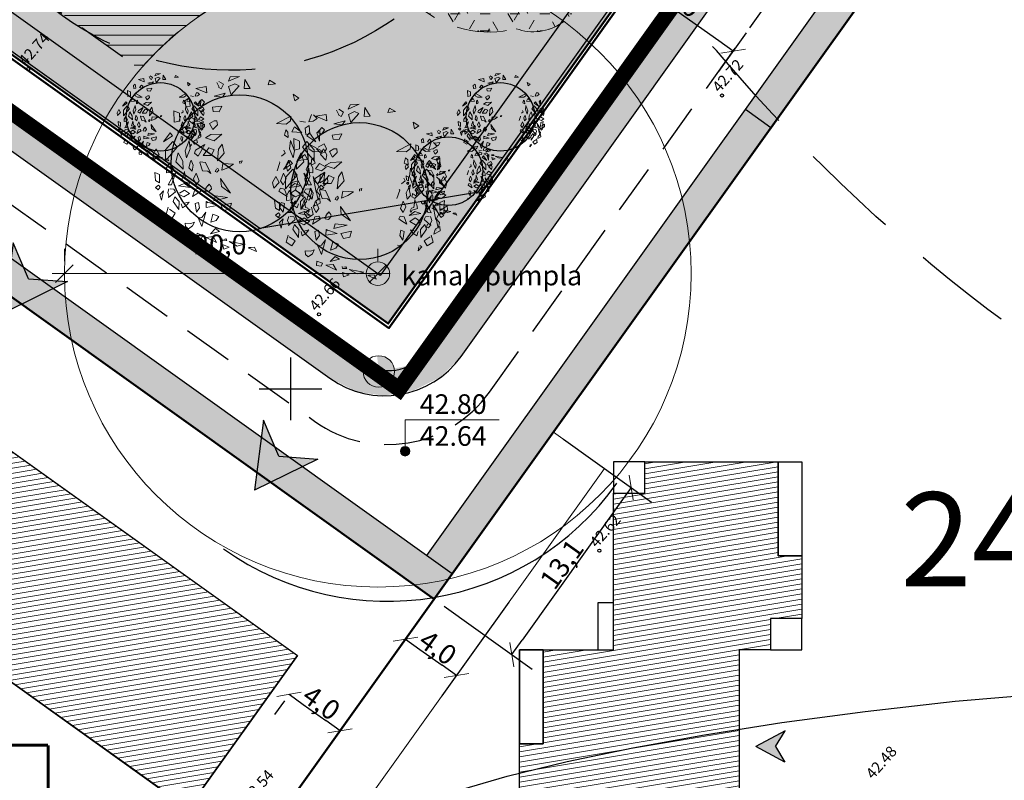
# Model space of a CAD drawing. Units: metres. Extents: x 544976 to 546115, y 6583634 to 6584309.
# Drawn here: x 545333 to 545396, y 6583875 to 6583924 of the extents above; entities that cross this region are included whole.
import ezdxf
from ezdxf.enums import TextEntityAlignment as Align

# ---------------------------------------------------------------- set-up
doc = ezdxf.new("R2010")
doc.units = ezdxf.units.M
doc.header["$LTSCALE"] = 0.5
doc.header["$PDMODE"] = 32
doc.header["$PDSIZE"] = 0.3
doc.linetypes.add('CENTER', pattern=[50.8, 31.75, -6.35, 6.35, -6.35])
doc.linetypes.add('HIDDEN', pattern=[9.525, 6.35, -3.175])
doc.layers.get('0').update_dxf_attribs({"linetype": 'CONTINUOUS'})
doc.layers.get('DEFPOINTS').update_dxf_attribs({"color": 8, "linetype": 'CONTINUOUS'})
for name, color, linetype, lineweight in [('a-suund', 7, 'CONTINUOUS', 30), ('Dimension', 7, 'CONTINUOUS', 5), ('Haljastus_pl', 7, 'CONTINUOUS', 25), ('None', 7, 'CONTINUOUS', 5), ('P_ehitusala EK', 41, 'CONTINUOUS', 5), ('P_hoonestus', 167, 'CONTINUOUS', 25), ('P_kaitsevöönd', 40, 'CONTINUOUS', 30), ('P_muru', 81, 'CONTINUOUS', 13), ('P_mänguväljak', 30, 'HIDDEN', 15), ('P_nähtavus kolmnurk', 8, 'CONTINUOUS', 5), ('P_plan kõrgus', 7, 'CONTINUOUS', 5), ('P_puud', 7, 'CONTINUOUS', 0), ('P_Pääs_krundile', 7, 'CONTINUOUS', 30), ('P_servituut', 7, 'CONTINUOUS', 9), ('P_sillutis', 250, 'CONTINUOUS', 15), ('P_teed', 7, 'CONTINUOUS', 25), ('P_uued piirid', 1, 'CONTINUOUS', 50)]:
    doc.layers.add(name, color=color, linetype=linetype, lineweight=lineweight)
for name, color, linetype in [('HORISONTAAL', 8, 'CONTINUOUS'), ('KÕRGUS', 8, 'CONTINUOUS'), ('P_ehitusõigus', 7, 'CONTINUOUS'), ('P_mõõdud', 7, 'CONTINUOUS'), ('RAAM', 7, 'CONTINUOUS'), ('V1', 5, 'CONTINUOUS'), ('VORK', 7, 'CONTINUOUS')]:
    doc.layers.add(name, color=color, linetype=linetype)
doc.layers.add('P_park', color=7, linetype='CONTINUOUS', lineweight=5, true_color=0xccfd81)
doc.styles.add('ARIAL', font='arial.ttf')
doc.styles.add('Arial Baltic (italic)', font='ariali.ttf')
doc.styles.add('romans', font='romans.shx')
doc.linetypes.add('FENCELINE1', pattern='A,6.35,-2.54,[133,ltypeshp.shx,S=2.54,R=0,X=-2.54,Y=0],-2.54,25.4', length=36.83)
doc.dimstyles.new('Arch', dxfattribs={"dimtxt": 1.263202, "dimasz": 1.122412, "dimexe": 1.5875, "dimexo": 0.79375, "dimgap": 0.001587, "dimtad": 1, "dimdec": 1, "dimzin": 3, "dimtxsty": 'ARIAL', "dimblk": 'VW_SLASH', "dimcen": 0, "dimdle": 0.001587, "dimazin": 0, "dimtfac": 0.8, "dimtdec": 1, "dimtix": 1, "dimtmove": 0, "dimatfit": 0, "dimldrblk": 'VW_FILLEDARROW', "dimfxl": 1, "dimfrac": 2, "dimtolj": 1, "dimtzin": 3, "dimarcsym": 0})

# ---------------------------------------------------------------- blocks, each defined once
blk = doc.blocks.new('VKORIS')
at = {"linetype": 'Continuous'}
for p, q in [((0, 4), (0, -4)), ((-4, 0), (4, 0))]:
    blk.add_line(p, q, dxfattribs=at)
blk = doc.blocks.new('puu4')
at = {"layer": 'Haljastus_pl', "linetype": 'Continuous'}
blk.add_circle((-0.079, -0.08), 2.186, dxfattribs=at)
at = {"layer": 'P_puud', "lineweight": 0}
for p, q in [((-0.737, 2.534), (-0.59, 2.443)), ((-0.438, 2.54), (-0.085, 2.693)), ((-0.378, 2.679), (-0.438, 2.54)), ((-0.085, 2.693), (-0.378, 2.679)), ((0.091, 2.594), (0.07, 2.307)), ((0.263, 2.312), (0.091, 2.594)), ((0.879, 2.569), (0.83, 2.429)), ((1.068, 2.462), (0.879, 2.569)), ((-1.476, 2.311), (-1.144, 2.37)), ((-1.121, 2.168), (-1.476, 2.311)), ((-1.144, 2.37), (-1.121, 2.168)), ((-0.81, 2.499), (-0.81, 2.499)), ((-0.743, 2.375), (-0.81, 2.499)), ((-0.74, 2.34), (-0.743, 2.375)), ((-0.665, 2.299), (-0.74, 2.34)), ((-0.59, 2.443), (-0.665, 2.299)), ((-0.235, 2.457), (-0.431, 2.367)), ((-0.431, 2.367), (-0.352, 2.108)), ((-0.352, 2.108), (-0.097, 2.394)), ((-0.097, 2.394), (-0.235, 2.457)), ((0.07, 2.307), (0.263, 2.312)), ((0.83, 2.429), (1.068, 2.462)), ((-1.688, 2.015), (-1.812, 1.928)), ((-1.812, 1.928), (-1.792, 1.723)), ((-1.659, 1.749), (-1.688, 2.015)), ((-1.284, 1.954), (-1.418, 1.795)), ((-1.199, 1.873), (-1.284, 1.954)), ((-0.894, 2.065), (-0.536, 2.16)), ((-0.626, 2.036), (-0.894, 2.065)), ((-0.536, 2.16), (-0.626, 2.036)), ((1.679, 1.91), (1.633, 2.126)), ((1.633, 2.126), (1.814, 2.001)), ((1.814, 2.001), (1.679, 1.91)), ((-2.167, 1.232), (-2.176, 1.598)), ((-2.176, 1.598), (-1.995, 1.519)), ((-1.792, 1.723), (-1.659, 1.749)), ((-1.418, 1.795), (-1.282, 1.747)), ((-1.282, 1.747), (-1.199, 1.873)), ((-0.641, 1.748), (-0.948, 1.709)), ((-0.948, 1.709), (-0.919, 1.579)), ((-0.919, 1.579), (-0.729, 1.563)), ((-0.729, 1.563), (-0.641, 1.748)), ((-1.99, 1.271), (-2.167, 1.232)), ((-1.995, 1.519), (-1.99, 1.271)), ((-1.704, 1.425), (-1.248, 1.188)), ((-1.69, 1.272), (-1.704, 1.425)), ((-1.553, 1.172), (-1.69, 1.272)), ((-0.894, 1.274), (-1.035, 1.189)), ((-0.894, 1.274), (-0.894, 1.274)), ((-0.894, 1.274), (-0.894, 1.274)), ((-0.804, 1.274), (-0.894, 1.274)), ((-0.785, 1.153), (-0.804, 1.274)), ((1.558, 1.425), (1.102, 1.188)), ((1.407, 1.172), (1.543, 1.272)), ((1.543, 1.272), (1.558, 1.425)), ((1.844, 1.271), (2.021, 1.232)), ((2.212, 1.482), (2.132, 1.245)), ((2.132, 1.245), (2.271, 1.265)), ((2.271, 1.265), (2.398, 1.354)), ((2.28, 1.473), (2.28, 1.473)), ((2.398, 1.354), (2.28, 1.473)), ((-2.052, 0.902), (-1.822, 1.09)), ((-1.822, 1.09), (-1.736, 0.928)), ((-1.541, 0.987), (-1.606, 0.915)), ((-1.248, 1.188), (-1.553, 1.172)), ((-1.496, 0.817), (-1.541, 0.987)), ((-1.035, 1.189), (-0.935, 1.005)), ((-0.935, 1.005), (-0.785, 1.153)), ((1.102, 1.188), (1.407, 1.172)), ((1.35, 0.817), (1.395, 0.987)), ((1.395, 0.987), (1.46, 0.915)), ((1.676, 1.09), (1.59, 0.928)), ((1.906, 0.902), (1.676, 1.09)), ((2.485, 0.984), (2.385, 0.893)), ((2.474, 0.626), (2.485, 0.984)), ((-2.298, 0.893), (-2.503, 0.61)), ((-2.503, 0.61), (-2.216, 0.8)), ((-2.216, 0.8), (-2.298, 0.893)), ((-1.736, 0.928), (-2.052, 0.902)), ((-1.691, 0.65), (-1.821, 0.317)), ((-1.66, 0.385), (-1.691, 0.65)), ((-1.606, 0.915), (-1.616, 0.747)), ((-1.616, 0.747), (-1.496, 0.817)), ((-0.995, 0.836), (-1.17, 0.739)), ((-1.17, 0.739), (-0.886, 0.641)), ((-0.646, 0.851), (-0.995, 0.836)), ((-0.886, 0.641), (-0.646, 0.851)), ((1.47, 0.747), (1.35, 0.817)), ((1.46, 0.915), (1.47, 0.747)), ((1.514, 0.385), (1.545, 0.65)), ((1.545, 0.65), (1.675, 0.317)), ((1.59, 0.928), (1.906, 0.902)), ((2.07, 0.8), (2.151, 0.893)), ((2.356, 0.61), (2.07, 0.8)), ((2.151, 0.893), (2.356, 0.61)), ((2.385, 0.893), (2.474, 0.626)), ((-2.746, 0.386), (-2.852, 0.191)), ((-2.643, 0.199), (-2.746, 0.386)), ((-2.208, 0.618), (-2.444, 0.353)), ((-2.444, -0.002), (-2.069, 0.434)), ((-2.444, 0.353), (-2.444, -0.002)), ((-2.069, 0.434), (-2.208, 0.618)), ((-1.821, 0.317), (-1.778, 0.093)), ((-1.778, 0.093), (-1.66, 0.385)), ((-1.484, 0.336), (-1.521, 0.244)), ((-1.184, 0.526), (-1.484, 0.336)), ((-1.406, 0.152), (-1.184, 0.526)), ((-1.057, 0.418), (-1.244, 0.167)), ((-0.891, 0.348), (-1.057, 0.418)), ((-0.986, 0.165), (-0.891, 0.348)), ((-0.748, 0.377), (-0.786, -0.004)), ((-0.637, 0.532), (-0.748, 0.377)), ((-0.571, 0.245), (-0.637, 0.532)), ((1.337, 0.336), (1.375, 0.244)), ((1.632, 0.093), (1.514, 0.385)), ((1.675, 0.317), (1.632, 0.093)), ((1.923, 0.434), (2.062, 0.618)), ((2.298, -0.002), (1.923, 0.434)), ((2.062, 0.618), (2.298, 0.353)), ((2.298, 0.353), (2.298, -0.002)), ((2.377, 0.381), (2.524, 0.229)), ((2.619, 0.539), (2.426, 0.431)), ((2.426, 0.431), (2.426, 0.431)), ((2.497, 0.199), (2.6, 0.386)), ((2.6, 0.386), (2.706, 0.191)), ((2.698, 0.388), (2.619, 0.539)), ((2.629, 0.28), (2.698, 0.388)), ((-2.852, 0.191), (-2.814, 0.017)), ((-2.814, 0.017), (-2.643, 0.199)), ((-2.037, 0.251), (-2.119, -0.037)), ((-1.894, -0.006), (-2.037, 0.251)), ((-1.63, 0.019), (-1.649, -0.017)), ((-1.556, -0.138), (-1.63, 0.019)), ((-1.521, 0.244), (-1.406, 0.152)), ((-1.244, 0.167), (-0.986, 0.165)), ((-0.786, -0.004), (-0.571, 0.245)), ((0, 0), (-0.079, -0.016)), ((-0.029, -0.071), (0, 0)), ((1.375, 0.244), (1.26, 0.152)), ((1.41, -0.138), (1.484, 0.019)), ((1.484, 0.019), (1.503, -0.017)), ((1.748, -0.006), (1.89, 0.251)), ((1.89, 0.251), (1.973, -0.037)), ((2.668, 0.017), (2.497, 0.199)), ((2.524, 0.229), (2.629, 0.28)), ((2.706, 0.191), (2.668, 0.017)), ((-2.408, -0.226), (-2.409, -0.38)), ((-2.34, -0.108), (-2.408, -0.226)), ((-2.314, -0.061), (-2.34, -0.108)), ((-2.237, -0.176), (-2.314, -0.061)), ((-2.192, -0.264), (-2.237, -0.176)), ((-2.229, -0.359), (-2.192, -0.264)), ((-2.119, -0.037), (-1.877, -0.267)), ((-1.877, -0.267), (-1.894, -0.006)), ((-1.649, -0.017), (-1.701, -0.223)), ((-1.701, -0.223), (-1.592, -0.331)), ((-1.592, -0.331), (-1.556, -0.138)), ((-1.337, -0.03), (-1.351, -0.051)), ((-1.351, -0.051), (-1.264, -0.317)), ((-1.166, -0.057), (-1.337, -0.03)), ((-1.001, -0.408), (-1.166, -0.057)), ((-0.819, -0.269), (-0.854, -0.342)), ((-0.768, -0.258), (-0.806, -0.238)), ((-0.801, -0.364), (-0.747, -0.298)), ((-0.747, -0.298), (-0.768, -0.258)), ((-0.614, -0.082), (-0.647, -0.303)), ((-0.647, -0.303), (-0.452, -0.222)), ((-0.274, -0.105), (-0.614, -0.082)), ((-0.452, -0.222), (-0.274, -0.105)), ((-0.079, -0.016), (-0.073, -0.084)), ((1.205, -0.051), (1.118, -0.317)), ((1.191, -0.03), (1.205, -0.051)), ((1.446, -0.331), (1.41, -0.138)), ((1.554, -0.223), (1.446, -0.331)), ((1.503, -0.017), (1.554, -0.223)), ((1.731, -0.267), (1.748, -0.006)), ((1.973, -0.037), (1.731, -0.267)), ((2.045, -0.264), (2.091, -0.176)), ((2.083, -0.359), (2.045, -0.264)), ((2.091, -0.176), (2.168, -0.061)), ((2.168, -0.061), (2.194, -0.108)), ((2.194, -0.108), (2.262, -0.226)), ((2.262, -0.226), (2.262, -0.38)), ((2.345, -0.25), (2.468, -0.082)), ((2.536, -0.316), (2.345, -0.25)), ((2.468, -0.082), (2.682, -0.205)), ((2.682, -0.205), (2.536, -0.316)), ((-2.785, -0.375), (-2.759, -0.628)), ((-2.634, -0.441), (-2.785, -0.375)), ((-2.759, -0.628), (-2.632, -0.697)), ((-2.632, -0.697), (-2.634, -0.441)), ((-2.409, -0.38), (-2.229, -0.359)), ((-2.235, -0.528), (-2.356, -0.767)), ((-2.25, -0.764), (-2.121, -0.39)), ((-2.121, -0.39), (-2.235, -0.528)), ((-1.899, -0.516), (-1.924, -0.639)), ((-1.858, -0.429), (-1.899, -0.516)), ((-1.84, -0.345), (-1.858, -0.429)), ((-1.826, -0.454), (-1.84, -0.345)), ((-1.797, -0.602), (-1.826, -0.454)), ((-1.727, -0.625), (-1.797, -0.602)), ((-1.681, -0.712), (-1.727, -0.625)), ((-1.466, -0.396), (-1.552, -0.579)), ((-1.552, -0.579), (-1.461, -0.763)), ((-1.374, -0.636), (-1.466, -0.396)), ((-1.264, -0.317), (-1.095, -0.326)), ((-1.095, -0.326), (-1.001, -0.408)), ((-0.854, -0.342), (-0.801, -0.364)), ((-0.365, -1.032), (-0.684, -0.568)), ((-0.684, -0.568), (-0.66, -0.817)), ((1.228, -0.636), (1.32, -0.396)), ((1.406, -0.579), (1.315, -0.763)), ((1.32, -0.396), (1.406, -0.579)), ((1.535, -0.712), (1.581, -0.625)), ((1.581, -0.625), (1.651, -0.602)), ((1.651, -0.602), (1.68, -0.454)), ((1.68, -0.454), (1.693, -0.345)), ((1.693, -0.345), (1.711, -0.429)), ((1.711, -0.429), (1.753, -0.516)), ((1.753, -0.516), (1.777, -0.639)), ((1.974, -0.39), (2.088, -0.528)), ((2.104, -0.764), (1.974, -0.39)), ((2.262, -0.38), (2.083, -0.359)), ((2.088, -0.528), (2.21, -0.767)), ((2.453, -0.815), (2.267, -0.504)), ((2.267, -0.504), (2.363, -0.997)), ((2.485, -0.697), (2.488, -0.441)), ((2.613, -0.628), (2.485, -0.697)), ((2.488, -0.441), (2.639, -0.375)), ((2.639, -0.375), (2.613, -0.628)), ((2.627, -0.608), (2.624, -0.647)), ((2.721, -0.545), (2.627, -0.608)), ((2.735, -0.681), (2.721, -0.545)), ((-2.758, -0.846), (-2.664, -0.777)), ((-2.673, -0.925), (-2.758, -0.846)), ((-2.612, -0.837), (-2.673, -0.925)), ((-2.664, -0.777), (-2.612, -0.837)), ((-2.334, -0.891), (-2.373, -1.015)), ((-2.356, -0.767), (-2.25, -0.764)), ((-2.174, -0.905), (-2.292, -0.891)), ((-2.292, -0.891), (-2.292, -0.891)), ((-2.128, -0.984), (-2.174, -0.905)), ((-2.026, -0.797), (-1.834, -0.725)), ((-1.656, -0.853), (-2.026, -0.797)), ((-2.026, -0.797), (-2.026, -0.797)), ((-2.026, -0.797), (-2.026, -0.797)), ((-1.841, -0.933), (-1.996, -1.036)), ((-1.924, -0.639), (-1.747, -0.688)), ((-1.678, -1.047), (-1.841, -0.933)), ((-1.834, -0.725), (-1.656, -0.853)), ((-1.747, -0.688), (-1.708, -0.762)), ((-1.708, -0.762), (-1.681, -0.712)), ((-1.498, -0.899), (-1.58, -1.133)), ((-1.371, -0.875), (-1.498, -0.899)), ((-1.461, -0.763), (-1.374, -0.636)), ((-1.321, -0.967), (-1.371, -0.875)), ((-1.156, -0.867), (-1.176, -0.964)), ((-1.097, -0.787), (-1.156, -0.867)), ((-1.054, -0.744), (-1.095, -0.799)), ((-1.095, -0.799), (-1.095, -0.799)), ((-1.062, -0.982), (-0.977, -0.89)), ((-0.988, -0.825), (-1.054, -0.744)), ((-0.977, -0.89), (-0.988, -0.825)), ((-0.66, -0.817), (-0.365, -1.032)), ((1.175, -0.967), (1.224, -0.875)), ((1.224, -0.875), (1.352, -0.899)), ((1.315, -0.763), (1.228, -0.636)), ((1.352, -0.899), (1.434, -1.133)), ((1.688, -0.725), (1.51, -0.853)), ((1.51, -0.853), (1.88, -0.797)), ((1.532, -1.047), (1.695, -0.933)), ((1.561, -0.762), (1.535, -0.712)), ((1.601, -0.688), (1.561, -0.762)), ((1.777, -0.639), (1.601, -0.688)), ((1.88, -0.797), (1.688, -0.725)), ((1.695, -0.933), (1.85, -1.036)), ((1.88, -0.797), (1.88, -0.797)), ((1.88, -0.797), (1.88, -0.797)), ((1.982, -0.984), (2.028, -0.905)), ((2.028, -0.905), (2.146, -0.891)), ((2.21, -0.767), (2.104, -0.764)), ((2.146, -0.891), (2.146, -0.891)), ((2.188, -0.891), (2.227, -1.015)), ((2.363, -0.997), (2.453, -0.815)), ((2.518, -0.777), (2.466, -0.837)), ((2.466, -0.837), (2.526, -0.925)), ((2.612, -0.846), (2.518, -0.777)), ((2.526, -0.925), (2.612, -0.846)), ((2.624, -0.647), (2.613, -0.802)), ((2.613, -0.802), (2.735, -0.681)), ((-2.511, -0.962), (-2.627, -1.08)), ((-2.627, -1.08), (-2.576, -1.257)), ((-2.576, -1.257), (-2.511, -0.962)), ((-2.373, -1.015), (-2.333, -1.115)), ((-2.348, -1.172), (-2.128, -0.984)), ((-2.333, -1.115), (-2.348, -1.172)), ((-2.151, -1.149), (-2.201, -1.296)), ((-2.012, -1.299), (-2.151, -1.149)), ((-2.128, -0.984), (-2.132, -0.998)), ((-2.024, -1.062), (-1.854, -1.153)), ((-1.996, -1.036), (-1.996, -1.036)), ((-1.854, -1.153), (-1.678, -1.047)), ((-1.58, -1.133), (-1.41, -1.032)), ((-1.41, -1.032), (-1.321, -0.967)), ((-1.176, -0.964), (-1.062, -0.982)), ((-0.849, -1.121), (-0.898, -1.273)), ((-0.898, -1.273), (-0.467, -1.168)), ((-0.467, -1.168), (-0.849, -1.121)), ((1.264, -1.032), (1.175, -0.967)), ((1.434, -1.133), (1.264, -1.032)), ((1.708, -1.153), (1.532, -1.047)), ((1.878, -1.062), (1.708, -1.153)), ((1.85, -1.036), (1.85, -1.036)), ((1.865, -1.299), (2.005, -1.149)), ((2.202, -1.172), (1.982, -0.984)), ((1.982, -0.984), (1.986, -0.998)), ((2.005, -1.149), (2.055, -1.296)), ((2.094, -1.13), (2.065, -1.232)), ((2.065, -1.232), (2.127, -1.256)), ((2.189, -1.167), (2.119, -1.114)), ((2.127, -1.256), (2.189, -1.167)), ((2.227, -1.015), (2.187, -1.115)), ((2.187, -1.115), (2.202, -1.172)), ((2.485, -1.205), (2.352, -1.28)), ((2.43, -1.257), (2.365, -0.962)), ((2.365, -0.962), (2.48, -1.08)), ((2.48, -1.08), (2.43, -1.257)), ((2.493, -1.35), (2.485, -1.205)), ((-2.357, -1.482), (-2.417, -1.709)), ((-2.32, -1.538), (-2.32, -1.538)), ((-2.131, -1.67), (-2.32, -1.538)), ((-2.201, -1.296), (-2.023, -1.558)), ((-2.023, -1.558), (-2.012, -1.299)), ((-1.942, -1.371), (-1.902, -1.505)), ((-1.902, -1.505), (-1.775, -1.418)), ((-1.881, -1.338), (-1.887, -1.34)), ((-1.849, -1.36), (-1.881, -1.338)), ((-1.77, -1.334), (-1.849, -1.36)), ((-1.775, -1.418), (-1.691, -1.316)), ((-1.691, -1.316), (-1.77, -1.334)), ((-1.391, -1.326), (-1.498, -1.363)), ((-1.498, -1.363), (-1.456, -1.643)), ((-1.456, -1.643), (-1.354, -1.5)), ((-1.354, -1.5), (-1.391, -1.326)), ((-1.143, -1.301), (-1.15, -1.485)), ((-1.15, -1.485), (-0.793, -1.427)), ((-1.143, -1.301), (-1.089, -1.337)), ((-0.793, -1.427), (-1.143, -1.301)), ((-0.336, -1.356), (-0.668, -1.434)), ((-0.668, -1.434), (-0.592, -1.588)), ((-0.592, -1.588), (-0.388, -1.546)), ((-0.388, -1.546), (-0.336, -1.356)), ((1.208, -1.5), (1.245, -1.326)), ((1.31, -1.643), (1.208, -1.5)), ((1.245, -1.326), (1.352, -1.363)), ((1.352, -1.363), (1.31, -1.643)), ((1.545, -1.316), (1.624, -1.334)), ((1.629, -1.418), (1.545, -1.316)), ((1.624, -1.334), (1.702, -1.36)), ((1.756, -1.505), (1.629, -1.418)), ((1.702, -1.36), (1.734, -1.338)), ((1.734, -1.338), (1.74, -1.34)), ((1.796, -1.371), (1.756, -1.505)), ((1.876, -1.558), (1.865, -1.299)), ((2.055, -1.296), (1.876, -1.558)), ((1.984, -1.67), (2.174, -1.538)), ((2.174, -1.538), (2.174, -1.538)), ((2.211, -1.482), (2.271, -1.709)), ((2.336, -1.302), (2.295, -1.449)), ((2.295, -1.449), (2.493, -1.35)), ((2.352, -1.28), (2.371, -1.322)), ((2.352, -1.28), (2.352, -1.28)), ((-2.417, -1.709), (-2.233, -1.826)), ((-2.233, -1.826), (-2.131, -1.67)), ((-1.402, -1.821), (-1.286, -1.805)), ((-1.286, -2.099), (-1.402, -1.821)), ((-1.161, -1.633), (-1.286, -2.099)), ((-1.286, -1.805), (-1.161, -1.633)), ((-0.932, -1.703), (-1.002, -1.961)), ((-0.743, -1.772), (-0.932, -1.703)), ((-0.828, -1.905), (-0.743, -1.772)), ((1.255, -1.821), (1.14, -1.805)), ((1.797, -1.982), (1.908, -1.855)), ((1.818, -1.858), (1.797, -1.982)), ((1.908, -1.855), (1.848, -1.813)), ((2.086, -1.826), (1.984, -1.67)), ((2.271, -1.709), (2.086, -1.826)), ((-1.815, -1.99), (-1.804, -2.099)), ((-1.804, -2.099), (-1.712, -2.175)), ((-1.792, -1.985), (-1.792, -1.985)), ((-1.636, -1.995), (-1.792, -1.985)), ((-1.712, -2.175), (-1.577, -2.076)), ((-1.521, -1.956), (-1.636, -1.995)), ((-1.577, -2.076), (-1.521, -1.956)), ((-0.853, -2.163), (-1.01, -2.329)), ((-1.002, -1.961), (-0.828, -1.905)), ((-0.718, -2.25), (-0.853, -2.163)), ((-1.438, -2.311), (-1.45, -2.456)), ((-1.45, -2.456), (-1.297, -2.479)), ((-1.263, -2.379), (-1.438, -2.311)), ((-1.297, -2.479), (-1.263, -2.379)), ((-0.923, -2.418), (-1.151, -2.442)), ((-1.151, -2.442), (-0.814, -2.607)), ((-1.01, -2.329), (-0.718, -2.25)), ((-0.814, -2.607), (-0.923, -2.418)), ((-0.632, -2.487), (-0.62, -2.554)), ((-0.516, -2.493), (-0.582, -2.505)), ((-0.582, -2.505), (-0.582, -2.505)), ((-0.486, -2.547), (-0.516, -2.493)), ((-0.624, -2.673), (-0.412, -2.753)), ((-0.587, -2.817), (-0.624, -2.673)), ((-0.62, -2.554), (-0.486, -2.547)), ((-0.412, -2.753), (-0.587, -2.817)), ((-0.411, -2.576), (0.058, -2.661)), ((-0.154, -2.722), (-0.411, -2.576)), ((0.058, -2.661), (-0.154, -2.722)), ((0.395, -2.755), (0.191, -2.776)), ((0.191, -2.776), (0.457, -2.889)), ((0.395, -2.755), (0.221, -2.761)), ((0.221, -2.761), (0.221, -2.761)), ((0.457, -2.889), (0.395, -2.755))]:
    blk.add_line(p, q, dxfattribs=at)
blk = doc.blocks.new('VW_SLASH')
at = {"color": 0, "linetype": 'ByBlock', "lineweight": -2}
blk.add_line((0, 0), (-1, 0), dxfattribs=at)
at = {"color": 0, "linetype": 'ByBlock', "lineweight": 20}
blk.add_line((-0.5, -0.5), (0.5, 0.5), dxfattribs=at)
blk = doc.blocks.new('*D81')
at = {"layer": 'DEFPOINTS', "color": 0, "transparency": 16777216}
for p in [(545350.078, 6583880.746), (545353.333, 6583878.421), (545353.167, 6583878.189)]:
    blk.add_point(p, dxfattribs=at)
at = {"layer": 'P_mõõdud', "color": 0, "lineweight": -2, "transparency": 16777216}
for p, q in [((545349.617, 6583880.1), (545348.989, 6583879.222)), ((545350.825, 6583879.861), (545352.253, 6583878.841)), ((545352.871, 6583877.775), (545352.244, 6583876.897))]:
    blk.add_line(p, q, dxfattribs=at)
at = {"layer": 'P_mõõdud', "color": 0, "lineweight": -2, "transparency": 16777216, "xscale": 1.122412109375, "yscale": 1.122412109375, "zscale": 1.122412109375}
for p, rotation in [((545349.912, 6583880.514), 144.4581274868067), ((545353.167, 6583878.189), 324.4581274868067)]:
    blk.add_blockref('VW_SLASH', p, dxfattribs=dict(at, rotation=rotation))
at = {"layer": 'P_mõõdud', "color": 0, "transparency": 16777216, "insert": (545351.981, 6583879.97), "char_height": 1.2632, "attachment_point": 5, "rotation": 324.45813, "style": 'ARIAL'}
blk.add_mtext('\\A1;4,0', dxfattribs=at)
blk = doc.blocks.new('VW_FILLEDARROW')
at = {"color": 0, "lineweight": -2}
blk.add_solid([(0, 0), (-1.414, -0.379), (-1.414, 0.379)], dxfattribs=at)
blk = doc.blocks.new('NOOL_T')
for p, q in [((-1.778, -1.079), (0, 2.222)), ((1.778, -1.079), (0, 2.222)), ((0, 0), (-1.778, -1.079)), ((0, 0), (1.778, -1.079))]:
    blk.add_line(p, q)
for points in [[(0, 2.222), (-1.778, -1.079), (0, 0)], [(0, 2.222), (0, 0), (1.778, -1.079)]]:
    blk.add_solid(points)
blk = doc.blocks.new('*D131')
at = {"layer": 'DEFPOINTS', "color": 0, "transparency": 16777216}
for p in [(545361.153, 6583889.367), (545364.407, 6583887.042), (545360.598, 6583881.71)]:
    blk.add_point(p, dxfattribs=at)
at = {"layer": 'P_mõõdud', "color": 0, "lineweight": -2, "transparency": 16777216}
for p, q in [((545360.691, 6583888.721), (545356.421, 6583882.744)), ((545363.946, 6583886.396), (545359.675, 6583880.418)), ((545358.257, 6583883.383), (545359.685, 6583882.363))]:
    blk.add_line(p, q, dxfattribs=at)
at = {"layer": 'P_mõõdud', "color": 0, "lineweight": -2, "transparency": 16777216, "xscale": 1.122412109375, "yscale": 1.122412109375, "zscale": 1.122412109375}
for p, rotation in [((545357.343, 6583884.035), 144.4581274823444), ((545360.598, 6583881.71), 324.4581274823444)]:
    blk.add_blockref('VW_SLASH', p, dxfattribs=dict(at, rotation=rotation))
at = {"layer": 'P_mõõdud', "color": 0, "transparency": 16777216, "insert": (545359.413, 6583883.492), "char_height": 1.2632, "attachment_point": 5, "rotation": 324.45813, "style": 'ARIAL'}
blk.add_mtext('\\A1;4,0', dxfattribs=at)
blk = doc.blocks.new('*D133')
at = {"layer": 'DEFPOINTS', "color": 0, "transparency": 16777216}
for p in [(545366.785, 6583897.252), (545359.17, 6583886.592), (545364.132, 6583883.047)]:
    blk.add_point(p, dxfattribs=at)
at = {"layer": 'P_mõõdud', "color": 0, "lineweight": -2, "transparency": 16777216}
for p, q in [((545367.431, 6583896.79), (545373.039, 6583892.784)), ((545371.094, 6583892.793), (545364.784, 6583883.961)), ((545359.816, 6583886.131), (545365.424, 6583882.125))]:
    blk.add_line(p, q, dxfattribs=at)
at = {"layer": 'P_mõõdud', "color": 0, "lineweight": -2, "transparency": 16777216, "xscale": 1.122412109375, "yscale": 1.122412109375, "zscale": 1.122412109375}
for p, rotation in [((545371.747, 6583893.707), 54.45814497551976), ((545364.132, 6583883.047), 234.4581449755198)]:
    blk.add_blockref('VW_SLASH', p, dxfattribs=dict(at, rotation=rotation))
at = {"layer": 'P_mõõdud', "color": 0, "transparency": 16777216, "insert": (545367.32, 6583888.819), "char_height": 1.2632, "attachment_point": 5, "rotation": 54.45814, "style": 'ARIAL'}
blk.add_mtext('\\A1;13,1', dxfattribs=at)
blk = doc.blocks.new('*D134')
at = {"layer": 'DEFPOINTS', "color": 0, "lineweight": 0, "transparency": 16777216}
for p in [(-110.657, -20.188), (-90.657, -20.188), (-90.657, -20.188)]:
    blk.add_point(p, dxfattribs=at)
at = {"layer": 'Dimension', "color": 0, "lineweight": -2, "transparency": 16777216}
for p, q in [((-110.657, -19.395), (-110.657, -18.601)), ((-90.657, -19.395), (-90.657, -18.601)), ((-110.657, -20.188), (-111.451, -20.188)), ((-90.657, -20.188), (-110.657, -20.188)), ((-89.863, -20.188), (-90.657, -20.188))]:
    blk.add_line(p, q, dxfattribs=at)
at = {"layer": 'Dimension', "color": 0, "lineweight": 20, "transparency": 16777216}
for p, q in [((-110.096, -19.627), (-111.218, -20.75)), ((-91.218, -20.75), (-90.096, -19.627))]:
    blk.add_line(p, q, dxfattribs=at)
at = {"layer": 'Dimension', "color": 0, "lineweight": 0, "transparency": 16777216, "insert": (-102.386, -17.69), "char_height": 1.2632, "attachment_point": 1, "line_spacing_factor": 0.96736, "style": 'ARIAL'}
blk.add_mtext('20,0', dxfattribs=at)
blk = doc.blocks.new('*U138')
at = {"layer": 'P_plan kõrgus', "linetype": 'Continuous', "lineweight": 0}
h = blk.add_hatch(color=7, dxfattribs=at)
edge = h.paths.add_edge_path()
edge.add_arc((-98.396, -23.976), 0.3, 0, 360, ccw=False)
at = {"layer": 'P_plan kõrgus', "flags": 128}
blk.add_lwpolyline([(-92.396, -21.976), (-98.396, -21.976), (-98.396, -23.976)], dxfattribs=at)
at = {"layer": 'P_plan kõrgus'}
blk.add_circle((-98.396, -23.976), 0.3, dxfattribs=at)
blk = doc.blocks.new('*D150')
at = {"layer": 'DEFPOINTS', "color": 0, "transparency": 16777216}
for p in [(545371.405, 6583929.179), (545370.117, 6583927.375), (545379.542, 6583923.366)]:
    blk.add_point(p, dxfattribs=at)
at = {"layer": 'P_mõõdud', "color": 0, "lineweight": -2, "transparency": 16777216}
for p, q in [((545370.944, 6583928.533), (545369.194, 6583926.083)), ((545377.34, 6583922.215), (545371.03, 6583926.723)), ((545379.081, 6583922.72), (545377.331, 6583920.27))]:
    blk.add_line(p, q, dxfattribs=at)
at = {"layer": 'P_mõõdud', "color": 0, "lineweight": -2, "transparency": 16777216, "xscale": 1.122412109375, "yscale": 1.122412109375, "zscale": 1.122412109375}
for p, rotation in [((545370.117, 6583927.375), 144.4581274816124), ((545378.253, 6583921.562), 324.4581274816124)]:
    blk.add_blockref('VW_SLASH', p, dxfattribs=dict(at, rotation=rotation))
at = {"layer": 'P_mõõdud', "color": 0, "transparency": 16777216, "insert": (545374.627, 6583925.088), "char_height": 1.2632, "attachment_point": 5, "rotation": 324.45813, "style": 'ARIAL'}
blk.add_mtext('\\A1;10,0', dxfattribs=at)
blk = doc.blocks.new('GHJG')
for p, q in [((278.32, -26.82), (277.92, -22.62)), ((281.64, -24.6), (277.92, -22.62)), ((279.31, -24.7), (278.32, -26.82)), ((279.31, -24.7), (281.64, -24.6))]:
    blk.add_line(p, q)
at = {"color": 1}
for points in [[(277.92, -22.62), (279.31, -24.7), (281.64, -24.6)], [(277.92, -22.62), (278.32, -26.82), (279.31, -24.7)]]:
    blk.add_solid(points, dxfattribs=at)
blk = doc.blocks.new('*U135')
at = {"layer": 'None'}
for radius in [20, 0.75]:
    blk.add_circle((-90.657, -20.188), radius, dxfattribs=at)
at = {"layer": 'None', "lineweight": 0, "insert": (-89.157, -19.671), "char_height": 1.2632, "attachment_point": 1, "line_spacing_factor": 0.96736, "style": 'ARIAL'}
blk.add_mtext('{\\C7;\\lkanal}{\\fArial Baltic|b0|i0|c0|p0;\\C7;\\l.}{\\C7;\\l pumpla}', dxfattribs=at)
at = {"layer": 'Dimension'}
dim = blk.add_linear_dim(base=(-90.657, -20.188), p1=(-110.657, -20.188), p2=(-90.657, -20.188), dimstyle='Arch', override={"dimgap": 0.79375, "dimpost": '<>', "dimtxsty": 'ARIAL', "dimtmove": 2}, dxfattribs=at)
dim.commit()
dim.dimension.update_dxf_attribs({"geometry": '*D134', "text_midpoint": (-100.657, -20.188)})

msp = doc.modelspace()

# ---------------------------------------------------------------- hatches: boundary and pattern name
at = {"lineweight": 9}
h = msp.add_hatch(dxfattribs=at)
h.set_pattern_fill('ANSI31', color=4, scale=0.1, angle=-35.54187242, style=0)
h.paths.add_polyline_path([(545306.512, 6583914.379), (545350.451, 6583882.989), (545343.476, 6583873.225), (545299.536, 6583904.615)])
h = msp.add_hatch(dxfattribs=at)
h.set_pattern_fill('ANSI31', color=4, scale=0.1, angle=-35.54187242, style=0)
h.paths.add_polyline_path([(545378.629, 6583871.347), (545380.629, 6583871.347), (545380.629, 6583869.347), (545382.629, 6583869.347), (545382.629, 6583865.347), (545381.129, 6583865.347), (545381.129, 6583859.347), (545372.629, 6583859.347), (545372.629, 6583861.347), (545370.629, 6583861.347), (545370.629, 6583865.347), (545370.629, 6583871.347), (545364.629, 6583871.347), (545364.629, 6583877.347), (545366.129, 6583877.347), (545366.129, 6583883.347), (545370.629, 6583883.347), (545370.629, 6583886.347), (545370.629, 6583893.347), (545372.629, 6583893.347), (545372.629, 6583895.347), (545381.129, 6583895.347), (545381.129, 6583889.347), (545382.629, 6583889.347), (545382.629, 6583885.347), (545380.629, 6583885.347), (545380.629, 6583883.347), (545378.629, 6583883.347)])
at = {"layer": 'P_ehitusala EK', "lineweight": 9}
h = msp.add_hatch(dxfattribs=at)
h.set_pattern_fill('ANSI31', color=3, scale=0.2, angle=315, style=0)
edge = h.paths.add_edge_path()
edge.add_line((545368.589, 6583951.881), (545375.951, 6583938.638))
edge.add_line((545375.951, 6583938.638), (545365.861, 6583924.515))
edge.add_arc((545355.582, 6583907.359), 20, 59.07284, 139.32919)
edge.add_line((545340.413, 6583920.393), (545278.223, 6583964.821))
edge.add_line((545278.223, 6583964.821), (545312.82, 6583997.75))
edge.add_line((545312.82, 6583997.75), (545314.127, 6583995.704))
edge.add_line((545314.127, 6583995.704), (545336.488, 6583979.73))
edge.add_line((545336.488, 6583979.73), (545333.006, 6583974.854))
edge.add_line((545333.006, 6583974.854), (545337.066, 6583971.943))
edge.add_line((545337.066, 6583971.943), (545338.214, 6583973.549))
edge.add_line((545338.214, 6583973.549), (545368.589, 6583951.881))
h.paths.add_polyline_path([(545315.617, 6583957.379), (545311.103, 6583946.463), (545317.526, 6583945.298), (545317.169, 6583936.999), (545331.559, 6583939.463), (545325.01, 6583955.753, 0.043504), (545326.986, 6583956.417), (545333.743, 6583946.655), (545338.206, 6583951.419), (545344.984, 6583946.617), (545350.719, 6583960.044), (545333.49, 6583963.376, 0.335283), (545329.167, 6583977.182), (545309.475, 6583991.249), (545304.273, 6583983.967), (545312.427, 6583974.393, 0.02773), (545311.715, 6583973.27), (545300.34, 6583976.905), (545299.71, 6583970.408), (545291.409, 6583970.078), (545295.055, 6583955.94), (545310.746, 6583963.812, 0.173158)], flags=16)
at = {"layer": 'P_muru'}
h = msp.add_hatch(color=256, dxfattribs=at)
h.paths.add_polyline_path([(545383.117, 6583936.627), (545385.119, 6583938.12), (545384.928, 6583940.397), (545384.164, 6583942.427), (545375.58, 6583957.829), (545375.287, 6583958.156), (545318.692, 6583998.588), (545317.901, 6583999.287), (545317.147, 6584000.264), (545312.815, 6584007.044), (545308.796, 6584013.335), (545307.762, 6584014.952), (545307.176, 6584015.701), (545305.725, 6584014.325), (545306.523, 6584013.177), (545311.29, 6584005.716), (545312.632, 6584003.615), (545313.859, 6584001.696), (545315.314, 6583999.418), (545316.058, 6583998.307), (545316.691, 6583997.586), (545373.694, 6583956.833), (545374.051, 6583956.463), (545383.298, 6583939.828), (545383.671, 6583938.246)])
h.paths.add_polyline_path([(545352.522, 6583900.682), (545354.498, 6583901.728), (545356.043, 6583901.196), (545357.516, 6583901.487), (545358.775, 6583902.455), (545383.117, 6583936.627), (545385.119, 6583938.12), (545384.669, 6583935.924), (545383.62, 6583933.979), (545360.892, 6583902.076), (545359.566, 6583900.751), (545357.903, 6583899.92), (545355.973, 6583899.572), (545354.257, 6583899.813)])
h = msp.add_hatch(color=256, dxfattribs=at)
h.paths.add_polyline_path([(545259.913, 6583970.876), (545261.303, 6583972.194), (545272.542, 6583960.345), (545272.975, 6583959.968), (545354.498, 6583901.728), (545352.522, 6583900.682), (545271.656, 6583958.452), (545271.223, 6583958.829), (545260.54, 6583970.092)])
h.paths.add_polyline_path([(545254.338, 6583965.588), (545255.365, 6583966.563), (545255.979, 6583966.287), (545257.016, 6583965.419), (545258.008, 6583964.625), (545267.737, 6583954.386), (545360.333, 6583888.22), (545359.17, 6583886.592), (545266.468, 6583952.841)])
h.paths.add_polyline_path([(545226.406, 6583939.388), (545238.363, 6583926.196), (545337.081, 6583855.672), (545335.918, 6583854.045), (545236.881, 6583924.796), (545226.931, 6583935.82), (545226.008, 6583937.142), (545225.569, 6583938.071)])
h.paths.add_polyline_path([(545217.052, 6583930.946), (545218.537, 6583932.286), (545231.122, 6583918.341), (545330.919, 6583847.047), (545329.927, 6583845.658), (545228.866, 6583917.856)])
at = {"layer": 'P_mänguväljak'}
h = msp.add_hatch(dxfattribs=at)
h.set_pattern_fill('HEX', color=256, scale=0.2, style=0)
h.set_pattern_definition([(0, (-3.1928, -95.883), (0, 1.099852), [0.635, -1.27]), (120, (-3.1928, -95.883), (-0.9524997724, -0.549926), [0.635, -1.27]), (60, (-2.5578, -95.883), (-0.9524997724, 0.549926), [0.635, -1.27])])
edge = h.paths.add_edge_path()
edge.add_arc((545362.681, 6583929.723), 6.947, 174.42263, 284.42263)
edge.add_arc((545365.515, 6583925.975), 3.177, 249.6725, 359.6725)
edge.add_arc((545365.618, 6583926.93), 3.225, 342.42872, 452.42872)
edge.add_arc((545362.156, 6583930.52), 3.346, 353.67623, 463.67623)
edge.add_arc((545359.747, 6583930.125), 3.989, 66.0661, 176.0661)
at = {"layer": 'P_park'}
msp.add_hatch(color=256, dxfattribs=at).paths.add_polyline_path([(545307.42, 6583939.047), (545332.998, 6583974.849), (545337.068, 6583971.946), (545340.554, 6583976.825), (545371.647, 6583954.612), (545380.676, 6583938.371), (545356.242, 6583904.169)])
at = {"layer": 'P_sillutis'}
h = msp.add_hatch(dxfattribs=at)
h.set_pattern_fill('AR-HBONE', color=256, scale=0.005, angle=315, style=0)
h.paths.add_polyline_path([(545391.717, 6583937.511), (545394.158, 6583940.05), (545395.559, 6583937.529), (545391.17, 6583931.385), (545389.543, 6583932.548), (545390.256, 6583933.547), (545391.294, 6583935.515)])
h.paths.add_polyline_path([(545379.034, 6583917.838), (545384.686, 6583925.75), (545386.314, 6583924.587), (545380.662, 6583916.676)])
h.paths.add_polyline_path([(545311.492, 6584019.794), (545312.693, 6584020.933), (545316.152, 6584015.518), (545322.942, 6584004.892), (545321.389, 6584004.027), (545320.513, 6584005.397), (545318.741, 6584008.17), (545314.932, 6584014.131), (545313.306, 6584016.677), (545312.196, 6584018.413)])
h = msp.add_hatch(dxfattribs=at)
h.set_pattern_fill('AR-HBONE', color=256, scale=0.005, angle=315, style=0)
h.paths.add_polyline_path([(545321.384, 6584004.035), (545322.942, 6584004.892), (545381.281, 6583963.214), (545394.158, 6583940.05), (545391.717, 6583937.511), (545391.527, 6583940.033), (545390.613, 6583942.366), (545379.862, 6583961.652), (545379.569, 6583961.98), (545324.292, 6584001.47), (545322.9, 6584002.464), (545322.037, 6584003.215)])
h.paths.add_polyline_path([(545384.686, 6583925.75), (545389.543, 6583932.548), (545391.17, 6583931.385), (545386.314, 6583924.587)])
h.paths.add_polyline_path([(545358.705, 6583889.382), (545379.034, 6583917.838), (545380.662, 6583916.676), (545360.333, 6583888.22)])
at = {"layer": 'V1', "lineweight": 0}
msp.add_hatch(color=256, dxfattribs=at).paths.add_polyline_path([(545355.742, 6583900.126, 0.724996), (545356.137, 6583901.986, 0.158322), (545355.533, 6583902.115)])

# ---------------------------------------------------------------- linework, layer by layer
at = {"layer": 'HORISONTAAL', "linetype": 'HIDDEN', "ltscale": 2, "flags": 128}
msp.add_lwpolyline([(545412.777, 6583897.29, -0.126271), (545395.75, 6583904.153, -0.058717), (545377.688, 6583921.035, 0.389385), (545356.739, 6583923.695, -0.345279), (545334.238, 6583924.789, -0.023254), (545317.426, 6583941.06, 0.33351), (545303.685, 6583944.174, -0.218602), (545287.28, 6583943.63, 0.576444), (545263.727, 6583926.216, -0.199964), (545259.302, 6583913.684, -0.269196), (545249.087, 6583908.44, 0.161402), (545242.12, 6583909.016)], format="xyb", dxfattribs=at)
at = {"layer": 'HORISONTAAL'}
msp.add_lwpolyline([(545360.404, 6583874.291), (545363.839, 6583875.281), (545367.656, 6583876.219), (545371.852, 6583877.105), (545376.424, 6583877.935), (545381.37, 6583878.708), (545386.687, 6583879.423), (545392.415, 6583880.071), (545398.756, 6583880.616), (545405.956, 6583881.017), (545414.259, 6583881.232), (545423.909, 6583881.219), (545435.153, 6583880.935), (545448.235, 6583880.339)], dxfattribs=at)
at = {"layer": 'KÕRGUS', "ltscale": 0.7}
for centre in [(545333.27, 6583920.42), (545377.54, 6583918.73), (545351.82, 6583904.76), (545369.72, 6583889.68)]:
    msp.add_circle(centre, 0.1, dxfattribs=at)
at = {"layer": 'P_ehitusõigus', "linetype": 'HIDDEN', "flags": 128}
msp.add_lwpolyline([(545368.589, 6583951.881), (545375.951, 6583938.638), (545365.861, 6583924.515, 0.365237), (545340.413, 6583920.393), (545278.223, 6583964.821), (545278.223, 6583964.821), (545312.82, 6583997.75), (545314.127, 6583995.704), (545336.488, 6583979.73), (545333.006, 6583974.854), (545337.066, 6583971.943), (545338.214, 6583973.549)], format="xyb", close=True, dxfattribs=at)
at = {"layer": 'P_ehitusõigus', "const_width": 0.2}
for points in [[(545316.539, 6583877.266), (545316.539, 6583871.266), (545334.539, 6583871.266), (545334.539, 6583877.266)], [(545316.539, 6583877.266), (545334.539, 6583877.266)]]:
    msp.add_lwpolyline(points, dxfattribs=at)
at = {"layer": 'P_hoonestus'}
for p, q in [((545306.512, 6583914.379), (545350.451, 6583882.989)), ((545299.536, 6583904.615), (545343.476, 6583873.225)), ((545343.476, 6583873.225), (545350.451, 6583882.989))]:
    msp.add_line(p, q, dxfattribs=at)
for points in [[(545299.536, 6583904.615), (545306.512, 6583914.379), (545350.451, 6583882.989), (545343.476, 6583873.225)], [(545372.629, 6583893.347), (545372.629, 6583895.347), (545370.629, 6583895.347), (545370.629, 6583893.347)], [(545382.629, 6583895.347), (545382.629, 6583889.347), (545381.129, 6583889.347), (545381.129, 6583895.347)], [(545369.629, 6583883.347), (545370.629, 6583883.347), (545370.629, 6583886.347), (545369.629, 6583886.347)], [(545382.629, 6583883.347), (545382.629, 6583885.347), (545380.629, 6583885.347), (545380.629, 6583883.347)], [(545366.129, 6583883.347), (545366.129, 6583877.347), (545364.629, 6583877.347), (545364.629, 6583883.347)], [(545364.629, 6583883.347), (545364.629, 6583877.347), (545366.129, 6583877.347), (545366.129, 6583883.347)]]:
    msp.add_lwpolyline(points, close=True, dxfattribs=at)
msp.add_lwpolyline([(545364.629, 6583871.347), (545364.629, 6583877.347), (545366.129, 6583877.347), (545366.129, 6583883.347), (545370.629, 6583883.347), (545370.629, 6583886.347), (545370.629, 6583886.347), (545370.629, 6583893.347), (545372.629, 6583893.347), (545372.629, 6583895.347), (545381.129, 6583895.347), (545381.129, 6583889.347), (545382.629, 6583889.347), (545382.629, 6583885.347), (545380.629, 6583885.347), (545380.629, 6583883.347), (545378.629, 6583883.347), (545378.629, 6583871.347)], dxfattribs=at)
at = {"layer": 'P_kaitsevöönd', "ltscale": 10, "flags": 128}
msp.add_lwpolyline([(545311.195, 6583996.206), (545312.502, 6583994.161), (545369.965, 6583953.11), (545378.077, 6583938.518), (545355.731, 6583907.238), (545276.87, 6583963.576)], dxfattribs=at)
at = {"layer": 'P_kaitsevöönd', "ltscale": 10}
msp.add_arc((545356.195, 6583904.448), 18, 234.45813, 324.45813, dxfattribs=at)
at = {"layer": 'P_mänguväljak', "color": 7}
msp.add_lwpolyline([(545355.767, 6583930.398, 0.520567), (545364.411, 6583922.995, 0.520567), (545368.692, 6583925.957, 0.520567), (545365.481, 6583930.152, 0.520567), (545361.365, 6583933.771, 0.520567)], format="xyb", close=True, dxfattribs=at)
at = {"layer": 'P_nähtavus kolmnurk'}
msp.add_lwpolyline([(545263.48, 6583974.259), (545303.548, 6584012.26), (545314.127, 6583995.704), (545371.647, 6583954.612), (545380.676, 6583938.371), (545356.242, 6583904.169), (545274.719, 6583962.409)], close=True, dxfattribs=at)
msp.add_lwpolyline([(545263.48, 6583974.259), (545303.548, 6584012.26), (545314.127, 6583995.704), (545371.647, 6583954.612), (545380.676, 6583938.371), (545356.242, 6583904.169), (545274.719, 6583962.409)], close=True, dxfattribs=at)
msp.add_lwpolyline([(545263.48, 6583974.259), (545303.548, 6584012.26), (545314.127, 6583995.704), (545371.647, 6583954.612), (545380.676, 6583938.371), (545356.242, 6583904.169), (545274.719, 6583962.409)], close=True, dxfattribs=at)
at = {"layer": 'P_servituut'}
msp.add_lwpolyline([(545339.228, 6583858.677), (545366.785, 6583897.252), (545370.04, 6583894.926), (545342.483, 6583856.352)], close=True, dxfattribs=at)
at = {"layer": 'P_teed'}
for p, q in [((545272.975, 6583959.968), (545354.498, 6583901.728)), ((545271.656, 6583958.452), (545352.522, 6583900.682)), ((545267.963, 6583954.208), (545360.333, 6583888.22)), ((545358.683, 6583902.425), (545383.117, 6583936.627)), ((545360.892, 6583902.076), (545383.641, 6583933.921)), ((545358.705, 6583889.382), (545390.256, 6583933.547)), ((545380.662, 6583916.676), (545379.034, 6583917.838))]:
    msp.add_line(p, q, dxfattribs=at)
at = {"layer": 'P_teed', "linetype": 'HIDDEN'}
for p, q in [((545269.809, 6583956.33), (545351.545, 6583897.938)), ((545362.705, 6583899.798), (545386.949, 6583933.734))]:
    msp.add_line(p, q, dxfattribs=at)
at = {"layer": 'P_teed'}
for centre, radius in [((545356.242, 6583904.169), 3), ((545356.01, 6583905.564), 6)]:
    msp.add_arc(centre, radius, 234.45813, 324.45813, dxfattribs=at)
at = {"layer": 'P_teed', "linetype": 'HIDDEN'}
msp.add_arc((545356.195, 6583904.448), 8, 234.45813, 324.45813, dxfattribs=at)
at = {"layer": 'P_uued piirid', "color": 19}
for p, q in [((545266.409, 6583952.86), (545359.17, 6583886.592)), ((545366.494, 6583896.845), (545395.559, 6583937.529)), ((545337.081, 6583855.672), (545366.494, 6583896.845))]:
    msp.add_line(p, q, dxfattribs=at)
at = {"layer": 'P_uued piirid', "linetype": 'CENTER', "const_width": 1}
msp.add_lwpolyline([(545373.941, 6583956.66), (545384.219, 6583938.17), (545356.939, 6583899.984), (545272.74, 6583960.135), (545259.239, 6583974.371), (545304.12, 6584016.937), (545316.343, 6583997.808)], close=True, dxfattribs=at)
at = {"layer": 'P_uued piirid', "color": 19}
msp.add_lwpolyline([(545371.8, 6583954.748), (545380.912, 6583938.357), (545356.288, 6583903.89), (545274.587, 6583962.257), (545263.197, 6583974.266), (545303.587, 6584012.572), (545314.275, 6583995.844)], close=True, dxfattribs=at)
at = {"layer": 'P_uued piirid'}
msp.add_lwpolyline([(545371.647, 6583954.612), (545380.676, 6583938.371), (545356.242, 6583904.169), (545275.256, 6583962.041), (545287.921, 6583974.085), (545284.469, 6583977.703), (545310.077, 6584002.043), (545314.127, 6583995.704), (545336.485, 6583979.731)], dxfattribs=at)
at = {"layer": 'RAAM', "linetype": 'FENCELINE1', "ltscale": 0.3}
msp.add_lwpolyline([(545304.273, 6583983.967), (545301.265, 6583986.483), (545275.625, 6583961.96), (545275.625, 6583961.96), (545275.625, 6583961.96), (545275.625, 6583961.96), (545348.059, 6583910.261), (545362.008, 6583912.585), (545380.439, 6583938.384), (545371.495, 6583954.475), (545340.6, 6583976.546), (545337.114, 6583971.666), (545333.042, 6583974.586), (545332.401, 6583973.634)], dxfattribs=at)
at = {"layer": 'V1', "color": 173, "lineweight": 0}
msp.add_circle((545355.636, 6583901.121), 1, dxfattribs=at)

# ---------------------------------------------------------------- block references
at = {"layer": 'a-suund', "linetype": 'ByBlock', "ltscale": 0.5, "xscale": 1.200000000235287, "yscale": 1.200000000235287, "zscale": 1.200000000235287, "rotation": 144.4581274753558}
for p in [(545333.295, 6583907.037), (545349.269, 6583895.714)]:
    msp.add_blockref('NOOL_T', p, dxfattribs=at)
at = {"layer": 'None'}
msp.add_blockref('*U135', (545446.239, 6583927.547), dxfattribs=at)
at = {"layer": 'P_plan kõrgus', "color": 7}
msp.add_blockref('*U138', (545455.717, 6583919.998), dxfattribs=at)
at = {"layer": 'P_puud', "rotation": 359.997469681716}
for p in [(545341.792, 6583917.443), (545363.486, 6583917.443), (545360.172, 6583913.98)]:
    msp.add_blockref('puu4', p, dxfattribs=at)
at = {"layer": 'P_puud', "xscale": 1.999999999971256, "yscale": 1.999999999971256, "zscale": 1.999999999971256, "rotation": 359.9974696817159}
for p in [(545346.918, 6583914.56), (545354.566, 6583912.786)]:
    msp.add_blockref('puu4', p, dxfattribs=at)
at = {"layer": 'P_Pääs_krundile', "color": 1, "xscale": -0.5, "yscale": 0.5, "zscale": 0.5, "rotation": 123.4583196418361}
msp.add_blockref('GHJG', (545293.658, 6583986.88), dxfattribs=at)
at = {"layer": 'VORK', "xscale": 0.5, "yscale": 0.5, "zscale": 0.5}
msp.add_blockref('VKORIS', (545350, 6583900), dxfattribs=at)

# ---------------------------------------------------------------- texts
at = {"layer": 'KÕRGUS', "ltscale": 0.7, "style": 'romans'}
for s, p in [('42.74', (545333.27, 6583920.42)), ('42.72', (545377.54, 6583918.73)), ('42.66', (545351.82, 6583904.76)), ('42.62', (545369.72, 6583889.68)), ('42.48', (545387.34, 6583874.9)), ('42.54', (545347.58, 6583873.39))]:
    msp.add_text(s, height=0.7, rotation=48.40011, dxfattribs=at).set_placement(p, align=Align.BOTTOM_LEFT)
at = {"layer": 'P_ehitusõigus', "lineweight": -3, "style": 'ARIAL'}
msp.add_text('24', height=6, dxfattribs=at).set_placement((545393.476, 6583890.4), align=Align.MIDDLE_CENTER)
at = {"layer": 'P_plan kõrgus', "lineweight": 0, "insert": (545358.258, 6583899.66), "char_height": 1.25175, "attachment_point": 1, "line_spacing_factor": 0.975772, "style": 'Arial Baltic (italic)'}
msp.add_mtext('{\\fArial|b0|i1|c186|p0;42.80\\fArial|b0|i1|c0|p0;\\P\\fArial|b0|i1|c186|p0;42.64}', dxfattribs=at)

# ---------------------------------------------------------------- dimensions: what is measured, and where the dimension line sits
at = {"layer": 'P_mõõdud'}
for p1, p2, distance, picture, middle in [((545379.542, 6583923.366), (545371.405, 6583929.179), 2.216, '*D150', (545374.627, 6583925.088)), ((545366.785, 6583897.252), (545359.17, 6583886.592), 6.098, '*D133', (545367.32, 6583888.819)), ((545361.153, 6583889.367), (545364.407, 6583887.042), -6.553, '*D131', (545359.413, 6583883.492)), ((545350.078, 6583880.746), (545353.333, 6583878.421), -0.286, '*D81', (545351.981, 6583879.97))]:
    dim = msp.add_aligned_dim(p1=p1, p2=p2, distance=distance, dimstyle='Arch', override={"dimpost": '<>'}, dxfattribs=at)
    dim.commit()
    dim.dimension.update_dxf_attribs({"geometry": picture, "text_midpoint": middle})

doc.saveas('drawing.dxf')
